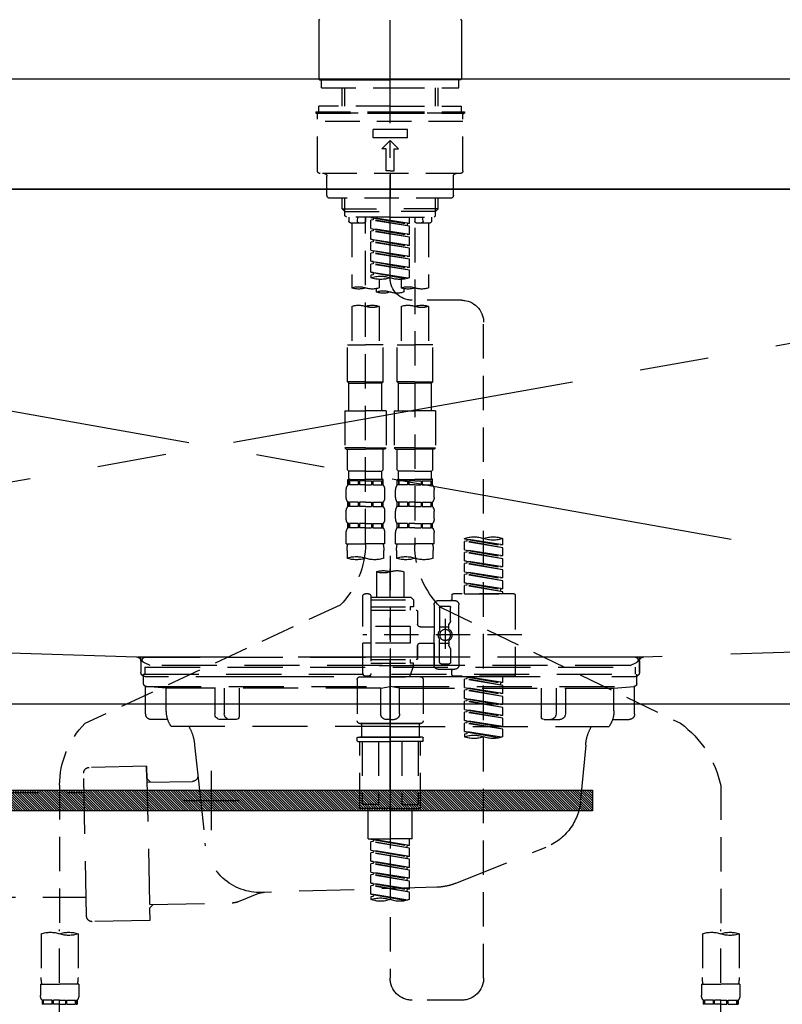
# Model space of a CAD drawing. Extents: x 55896 to 82369, y -25 to 8845.
# Drawn here: x 57284 to 57561, y 2559 to 2917 of the extents above; entities that cross this region are included whole.
import ezdxf

# ---------------------------------------------------------------- set-up
doc = ezdxf.new("R2010")
doc.units = 0
doc.header["$LTSCALE"] = 50
doc.header["$MEASUREMENT"] = 0
for name, pattern in [('CENTER', [2, 1.25, -0.25, 0.25, -0.25]), ('CENTER2', [1.125, 0.75, -0.125, 0.125, -0.125]), ('DASHED', [0.75, 0.5, -0.25]), ('HIDDEN', [0.375, 0.25, -0.125]), ('STYLE_01', [1.40625, 0.9375, -0.15625, 0.15625, -0.15625])]:
    doc.linetypes.add(name, pattern=pattern)
doc.layers.get('DEFPOINTS').update_dxf_attribs({"color": 146, "linetype": 'CONTINUOUS'})
for name, color, linetype in [('120-キャビネット（外）', 7, 'CONTINUOUS'), ('122-扉', 6, 'CONTINUOUS'), ('123-扉向き', 231, 'CENTER'), ('126-甲板', 2, 'CONTINUOUS'), ('140-パーツ芯', 13, 'CENTER'), ('142-把手', 4, 'CONTINUOUS'), ('150-機器', 8, 'CONTINUOUS')]:
    doc.layers.add(name, color=color, linetype=linetype)

# ---------------------------------------------------------------- blocks, each defined once
blk = doc.blocks.new('KHB800HL-10_S2')
at = {"layer": '140-パーツ芯', "linetype": 'STYLE_01'}
blk.add_line((0, -258.2), (0, -177.84), dxfattribs=at)
at = {"layer": '150-機器', "color": 161, "linetype": 'HIDDEN', "ltscale": 4}
for p, q in [((401.5, 0), (-401.5, 0)), ((-398.55, -200.05), (-91.95, -209.95)), ((91.95, -209.95), (398.55, -200.05)), ((-91.95, -209.95), (-90.5, -210)), ((-91.62, -210), (91.62, -210)), ((-90.5, -211.45), (-90.5, -210)), ((91.95, -209.95), (90.5, -210)), ((90.5, -211.45), (90.5, -210)), ((-90.5, -211.45), (-90.5, -215.5)), ((-90.5, -215.5), (-90.5, -211.51)), ((90.5, -211.45), (90.5, -215.5)), ((90.5, -211.51), (90.5, -215.5)), ((-80.5, -217), (-89, -217)), ((70.5, -217), (-70.5, -217)), ((89, -217), (80.5, -217))]:
    blk.add_line(p, q, dxfattribs=at)
for centre, start, end in [((-92, -211.45), 360, 88.1498), ((92, -211.45), 91.8502, 180), ((-89, -215.5), 180, 270), ((89, -215.5), 270, 0)]:
    blk.add_arc(centre, 1.5, start, end, dxfattribs=at)
blk = doc.blocks.new('F402_S')
at = {"layer": '150-機器', "color": 161, "linetype": 'CENTER2'}
blk.add_line((0, -72.08), (0, 259.91), dxfattribs=at)
at = {"layer": '150-機器', "color": 13, "linetype": 'Continuous'}
for p, q in [((-25.93, 21.64), (-25.63, 21.94)), ((-25.93, 21.64), (-25.93, 0.3)), ((25.63, 21.94), (25.93, 21.64)), ((25.93, 21.64), (25.93, 11.47)), ((25.93, 11.47), (25.93, 0.3)), ((-25.63, 0), (-25.93, 0.3)), ((-25.63, 0), (0, 0)), ((25.63, 0), (0, 0)), ((25.93, 0.3), (25.63, 0))]:
    blk.add_line(p, q, dxfattribs=at)
at = {"layer": '150-機器', "color": 13, "linetype": 'DASHED', "ltscale": 0.5}
for p, q in [((-24.93, -2.99), (-24.93, 0)), ((24.93, -2.99), (24.93, 0)), ((0, -2.99), (-24.93, -2.99)), ((-17.45, -9.63), (-17.45, -2.99)), ((-16.44, -9.63), (-16.44, -2.99)), ((24.93, -2.99), (0, -2.99)), ((16.44, -9.63), (16.44, -2.99)), ((17.45, -9.63), (17.45, -2.99)), ((0, -9.63), (-25.93, -9.63)), ((-25.93, -11.63), (-25.93, -9.63)), ((0, -9.63), (25.93, -9.63)), ((25.93, -11.63), (25.93, -9.63)), ((0, -11.63), (-26.93, -11.63)), ((-26.93, -11.63), (-26.93, -12.12)), ((0, -12.12), (-26.93, -12.12)), ((-26.43, -33.07), (-26.43, -12.62)), ((-25.93, -12.12), (25.93, -12.12)), ((26.93, -11.63), (0, -11.63)), ((26.93, -12.12), (0, -12.12)), ((26.43, -33.07), (26.43, -12.62)), ((26.93, -11.63), (26.93, -12.12)), ((-26.43, -15.12), (26.43, -15.12)), ((-6.23, -21.1), (-6.23, -18.11)), ((-6.23, -18.11), (6.23, -18.11)), ((-6.23, -21.1), (6.23, -21.1)), ((6.23, -21.1), (6.23, -18.11)), ((-2.99, -25.09), (0, -22.1)), ((2.99, -25.09), (0, -22.1)), ((-1.5, -25.09), (-2.99, -25.09)), ((-1.5, -33.07), (-1.5, -25.09)), ((1.5, -25.09), (2.99, -25.09)), ((1.5, -33.07), (1.5, -25.09)), ((-25.43, -34.07), (25.43, -34.07)), ((-22.94, -42.05), (-22.94, -35.06)), ((0, -33.07), (-1.5, -33.07)), ((0, -33.07), (1.5, -33.07)), ((0, -34.07), (0, -43.04)), ((22.94, -42.05), (22.94, -35.06)), ((-21.94, -43.04), (21.94, -43.04)), ((-17.45, -46.88), (-17.45, -43.04)), ((-16.44, -47.87), (-16.44, -43.04)), ((16.44, -47.87), (16.44, -43.04)), ((17.45, -46.88), (17.45, -43.04)), ((-17.45, -46.88), (0, -46.88)), ((-16.46, -47.87), (-17.45, -46.88)), ((-16.44, -47.89), (0, -47.89)), ((-16.41, -49.37), (-16.41, -47.87)), ((-15.91, -49.87), (-16.41, -49.37)), ((0, -49.87), (-15.96, -49.87)), ((-14.96, -49.87), (-14.96, -51.46)), ((-11.92, -51.42), (-11.79, -49.87)), ((-8.98, -49.87), (-8.98, -51.46)), ((-6.98, -52.23), (-6.98, -49.87)), ((-6.98, -52.23), (6.98, -49.98)), ((6.98, -49.98), (-6.13, -52.34)), ((17.45, -46.88), (0, -46.88)), ((16.44, -47.89), (0, -47.89)), ((0, -49.87), (15.91, -49.87)), ((8.98, -49.87), (8.98, -51.46)), ((8.98, -168.36), (8.98, -49.87)), ((11.92, -51.42), (11.79, -49.87)), ((14.96, -49.87), (14.96, -51.46)), ((15.91, -49.87), (16.41, -49.37)), ((16.41, -49.37), (16.41, -47.87)), ((16.46, -47.87), (17.45, -46.88)), ((-9.47, -51.96), (-14.46, -51.96)), ((-13.96, -51.96), (-13.96, -75.59)), ((-6.98, -53.23), (6.13, -50.87)), ((-6.98, -53.23), (6.98, -50.98)), ((-6.98, -52.23), (-6.13, -52.34)), ((-6.98, -56.22), (-6.98, -53.23)), ((-6.13, -52.34), (-6.13, -53.08)), ((6.13, -50.13), (6.13, -50.87)), ((6.13, -50.87), (6.98, -50.98)), ((6.13, -50.87), (6.98, -50.98)), ((6.13, -50.87), (6.98, -50.98)), ((6.98, -53.97), (6.98, -50.98)), ((6.98, -53.97), (6.98, -50.98)), ((14.46, -51.96), (9.47, -51.96)), ((13.96, -51.96), (13.96, -75.59)), ((-8.98, -53.83), (-8.98, -168.99)), ((-6.98, -56.22), (6.98, -53.97)), ((-6.98, -57.22), (6.13, -54.86)), ((-6.98, -57.22), (6.98, -54.96)), ((-6.98, -56.22), (-6.13, -56.32)), ((6.98, -53.97), (-6.13, -56.32)), ((6.13, -54.12), (6.13, -54.86)), ((6.13, -54.12), (6.13, -54.86)), ((6.13, -54.86), (6.98, -54.96)), ((6.13, -54.86), (6.98, -54.96)), ((6.98, -57.96), (6.98, -54.96)), ((6.98, -57.96), (6.98, -54.96)), ((-6.98, -60.21), (-6.98, -57.22)), ((-6.98, -60.21), (6.98, -57.96)), ((-6.98, -61.21), (6.13, -58.85)), ((-6.98, -61.21), (6.98, -58.95)), ((-6.98, -60.21), (-6.13, -60.31)), ((6.98, -57.96), (-6.13, -60.31)), ((6.13, -58.09), (6.13, -58.85)), ((6.13, -58.11), (6.13, -58.85)), ((6.13, -58.11), (6.13, -58.85)), ((6.13, -58.85), (6.98, -58.95)), ((6.13, -58.85), (6.98, -58.95)), ((6.13, -58.85), (6.98, -58.95)), ((6.18, -58.09), (6.98, -57.96)), ((6.98, -61.95), (6.98, -58.95)), ((6.98, -61.95), (6.98, -58.95)), ((-6.98, -64.2), (-6.98, -61.21)), ((-6.98, -64.2), (6.98, -61.95)), ((-6.98, -65.2), (6.13, -62.84)), ((-6.98, -65.2), (6.98, -62.94)), ((-6.98, -64.2), (-6.13, -64.3)), ((6.98, -61.95), (-6.13, -64.3)), ((6.13, -62.1), (6.13, -62.84)), ((6.13, -62.1), (6.13, -62.84)), ((6.13, -62.84), (6.98, -62.94)), ((6.13, -62.84), (6.98, -62.94)), ((6.98, -65.94), (6.98, -62.94)), ((6.98, -65.94), (6.98, -62.94)), ((-6.98, -68.19), (-6.98, -65.2)), ((-6.98, -68.19), (6.98, -65.94)), ((-6.98, -69.18), (6.13, -66.83)), ((-6.98, -69.18), (6.98, -66.93)), ((6.98, -65.94), (-6.13, -68.29)), ((6.13, -66.07), (6.13, -66.83)), ((6.13, -66.09), (6.13, -66.83)), ((6.13, -66.09), (6.13, -66.83)), ((6.13, -66.83), (6.98, -66.93)), ((6.13, -66.83), (6.98, -66.93)), ((6.18, -66.06), (6.98, -65.94)), ((6.98, -69.92), (6.98, -66.93)), ((6.98, -69.92), (6.98, -66.93)), ((-6.98, -68.19), (-6.13, -68.29)), ((-6.98, -71.92), (-6.98, -69.18)), ((-6.45, -72.09), (6.98, -69.92)), ((6.98, -69.92), (-5.89, -72.24)), ((6.13, -70.06), (6.13, -70.82)), ((6.13, -70.08), (6.13, -70.82)), ((6.13, -70.08), (6.13, -70.82)), ((6.13, -70.82), (6.98, -70.92)), ((6.13, -70.82), (6.98, -70.92)), ((6.18, -70.05), (6.98, -69.92)), ((6.98, -70.92), (6.98, -71.92)), ((-3.99, -72.51), (-3.99, -75.59)), ((3.99, -72.51), (3.99, -75.59)), ((-4.99, -75.86), (-4.99, -77.09)), ((4.99, -77.09), (4.99, -75.86)), ((-25.94, -80.08), (-7.97, -80.06)), ((-13.96, -82.3), (-13.96, -96.27)), ((-3.99, -82.3), (-3.99, -96.27)), ((3.99, -82.3), (3.99, -96.27)), ((13.96, -82.3), (13.96, -96.27)), ((-33.91, -326.25), (-33.91, -88.06)), ((-15.46, -109.74), (-15.46, -96.27)), ((-15.46, -96.27), (-8.98, -96.27)), ((-2.49, -96.27), (-8.98, -96.27)), ((-2.49, -109.74), (-2.49, -96.27)), ((2.49, -109.74), (2.49, -96.27)), ((2.49, -96.27), (8.98, -96.27)), ((15.46, -96.27), (8.98, -96.27)), ((15.46, -109.74), (15.46, -96.27)), ((-8.98, -109.74), (-15.46, -109.74)), ((-15.46, -109.74), (-14.96, -110.24)), ((-14.96, -110.24), (-8.98, -110.24)), ((-14.96, -120.21), (-14.96, -110.24)), ((-8.98, -109.74), (-2.49, -109.74)), ((-2.99, -110.24), (-8.98, -110.24)), ((-2.49, -109.74), (-2.99, -110.24)), ((-2.99, -120.21), (-2.99, -110.24)), ((8.98, -109.74), (2.49, -109.74)), ((2.49, -109.74), (2.99, -110.24)), ((2.99, -110.24), (8.98, -110.24)), ((2.99, -120.21), (2.99, -110.24)), ((8.98, -109.74), (15.46, -109.74)), ((14.96, -110.24), (8.98, -110.24)), ((15.46, -109.74), (14.96, -110.24)), ((14.96, -120.21), (14.96, -110.24)), ((-16.46, -120.21), (-8.98, -120.21)), ((-16.46, -120.21), (-16.46, -133.67)), ((-1.5, -120.21), (-8.98, -120.21)), ((-1.5, -120.21), (-1.5, -133.67)), ((1.5, -120.21), (8.98, -120.21)), ((1.5, -120.21), (1.5, -133.67)), ((16.46, -120.21), (8.98, -120.21)), ((16.46, -120.21), (16.46, -133.67)), ((-8.98, -133.67), (-16.46, -133.67)), ((-16.46, -133.67), (-15.96, -134.17)), ((-15.96, -134.17), (-8.98, -134.17)), ((-15.46, -141.65), (-15.46, -134.17)), ((-8.98, -133.67), (-1.5, -133.67)), ((-1.99, -134.17), (-8.98, -134.17)), ((-2.49, -141.65), (-2.49, -134.17)), ((-1.5, -133.67), (-1.99, -134.17)), ((8.98, -133.67), (1.5, -133.67)), ((1.5, -133.67), (1.99, -134.17)), ((1.99, -134.17), (8.98, -134.17)), ((2.49, -141.65), (2.49, -134.17)), ((8.98, -133.67), (16.46, -133.67)), ((15.96, -134.17), (8.98, -134.17)), ((15.46, -141.65), (15.46, -134.17)), ((16.46, -133.67), (15.96, -134.17)), ((-15.46, -141.65), (-14.96, -142.15)), ((-14.96, -144.74), (-14.96, -142.15)), ((-8.98, -142.15), (-14.96, -142.15)), ((-8.98, -142.15), (-2.99, -142.15)), ((-2.49, -141.65), (-2.99, -142.15)), ((-2.99, -144.74), (-2.99, -142.15)), ((2.49, -141.65), (2.99, -142.15)), ((2.99, -144.74), (2.99, -142.15)), ((8.98, -142.15), (2.99, -142.15)), ((8.98, -142.15), (14.96, -142.15)), ((15.46, -141.65), (14.96, -142.15)), ((14.96, -144.74), (14.96, -142.15)), ((-15.46, -145.14), (-8.98, -145.14)), ((-15.36, -147.14), (-15.36, -145.14)), ((-15.36, -145.14), (-8.98, -145.14)), ((-14.96, -145.64), (-15.36, -145.64)), ((-14.96, -145.64), (-14.96, -147.14)), ((-14.86, -145.14), (-8.98, -145.14)), ((-14.86, -145.14), (-8.98, -145.14)), ((-11.65, -145.64), (-14.77, -145.64)), ((-14.77, -145.64), (-14.77, -147.14)), ((-11.65, -145.64), (-11.65, -147.14)), ((-8.98, -145.64), (-11.19, -145.64)), ((-11.19, -145.64), (-11.19, -147.14)), ((-2.59, -145.14), (-8.98, -145.14)), ((-8.98, -145.64), (-6.77, -145.64)), ((-6.77, -145.64), (-6.77, -147.14)), ((-6.3, -145.64), (-3.18, -145.64)), ((-6.3, -145.64), (-6.3, -147.14)), ((-3.18, -145.64), (-3.18, -147.14)), ((-2.99, -145.64), (-2.59, -145.64)), ((-2.99, -145.64), (-2.99, -147.14)), ((-2.59, -147.14), (-2.59, -145.14)), ((2.49, -145.14), (8.98, -145.14)), ((2.59, -147.14), (2.59, -145.14)), ((2.59, -145.14), (8.98, -145.14)), ((2.99, -145.64), (2.59, -145.64)), ((2.99, -145.64), (2.99, -147.14)), ((3.09, -145.14), (8.98, -145.14)), ((3.09, -145.14), (8.98, -145.14)), ((6.3, -145.64), (3.18, -145.64)), ((3.18, -145.64), (3.18, -147.14)), ((6.3, -145.64), (6.3, -147.14)), ((8.98, -145.64), (6.77, -145.64)), ((6.77, -145.64), (6.77, -147.14)), ((15.36, -145.14), (8.98, -145.14)), ((8.98, -145.64), (11.19, -145.64)), ((11.19, -145.64), (11.19, -147.14)), ((11.65, -145.64), (14.77, -145.64)), ((11.65, -145.64), (11.65, -147.14)), ((14.77, -145.64), (14.77, -147.14)), ((14.96, -145.64), (15.36, -145.64)), ((14.96, -145.64), (14.96, -147.14)), ((15.36, -147.14), (15.36, -145.14)), ((-15.96, -151.68), (-15.96, -148.88)), ((-14.96, -147.14), (-15.36, -147.14)), ((-11.65, -147.14), (-14.77, -147.14)), ((-8.98, -147.14), (-11.19, -147.14)), ((-8.98, -147.14), (-6.77, -147.14)), ((-6.3, -147.14), (-3.18, -147.14)), ((-2.99, -147.14), (-2.59, -147.14)), ((-1.99, -151.68), (-1.99, -148.88)), ((1.99, -151.68), (1.99, -148.88)), ((2.99, -147.14), (2.59, -147.14)), ((6.3, -147.14), (3.18, -147.14)), ((8.98, -147.14), (6.77, -147.14)), ((8.98, -147.14), (11.19, -147.14)), ((11.65, -147.14), (14.77, -147.14)), ((14.96, -147.14), (15.36, -147.14)), ((15.96, -151.68), (15.96, -148.88)), ((-15.36, -154.92), (-15.36, -153.42)), ((-14.96, -153.42), (-15.36, -153.42)), ((-14.96, -153.42), (-14.96, -154.92)), ((-14.77, -153.42), (-14.77, -154.92)), ((-11.65, -153.42), (-14.77, -153.42)), ((-11.65, -153.42), (-11.65, -154.92)), ((-11.19, -153.42), (-11.19, -154.92)), ((-8.98, -153.42), (-11.19, -153.42)), ((-8.98, -153.42), (-6.77, -153.42)), ((-6.77, -153.42), (-6.77, -154.92)), ((-6.3, -153.42), (-6.3, -154.92)), ((-6.3, -153.42), (-3.18, -153.42)), ((-3.18, -153.42), (-3.18, -154.92)), ((-2.99, -153.42), (-2.99, -154.92)), ((-2.99, -153.42), (-2.59, -153.42)), ((-2.59, -154.92), (-2.59, -153.42)), ((2.59, -154.92), (2.59, -153.42)), ((2.99, -153.42), (2.59, -153.42)), ((2.99, -153.42), (2.99, -154.92)), ((3.18, -153.42), (3.18, -154.92)), ((6.3, -153.42), (3.18, -153.42)), ((6.3, -153.42), (6.3, -154.92)), ((6.77, -153.42), (6.77, -154.92)), ((8.98, -153.42), (6.77, -153.42)), ((8.98, -153.42), (11.19, -153.42)), ((11.19, -153.42), (11.19, -154.92)), ((11.65, -153.42), (11.65, -154.92)), ((11.65, -153.42), (14.77, -153.42)), ((14.77, -153.42), (14.77, -154.92)), ((14.96, -153.42), (14.96, -154.92)), ((14.96, -153.42), (15.36, -153.42)), ((15.36, -154.92), (15.36, -153.42)), ((-15.96, -159.46), (-15.96, -156.66)), ((-14.96, -154.92), (-15.36, -154.92)), ((-11.65, -154.92), (-14.77, -154.92)), ((-8.98, -154.92), (-11.19, -154.92)), ((-8.98, -154.92), (-6.77, -154.92)), ((-6.3, -154.92), (-3.18, -154.92)), ((-2.99, -154.92), (-2.59, -154.92)), ((-1.99, -159.46), (-1.99, -156.66)), ((1.99, -159.46), (1.99, -156.66)), ((2.99, -154.92), (2.59, -154.92)), ((6.3, -154.92), (3.18, -154.92)), ((8.98, -154.92), (6.77, -154.92)), ((8.98, -154.92), (11.19, -154.92)), ((11.65, -154.92), (14.77, -154.92)), ((14.96, -154.92), (15.36, -154.92)), ((15.96, -159.46), (15.96, -156.66)), ((-15.96, -168.48), (-15.96, -164.44)), ((-15.36, -162.7), (-15.36, -161.2)), ((-14.96, -161.2), (-15.36, -161.2)), ((-14.96, -162.7), (-15.36, -162.7)), ((-14.96, -161.2), (-14.96, -162.7)), ((-14.77, -161.2), (-14.77, -162.7)), ((-11.65, -161.2), (-14.77, -161.2)), ((-11.65, -162.7), (-14.77, -162.7)), ((-11.65, -161.2), (-11.65, -162.7)), ((-11.19, -161.2), (-11.19, -162.7)), ((-8.98, -161.2), (-11.19, -161.2)), ((-8.98, -162.7), (-11.19, -162.7)), ((-8.98, -161.2), (-6.77, -161.2)), ((-8.98, -162.7), (-6.77, -162.7)), ((-6.77, -161.2), (-6.77, -162.7)), ((-6.3, -161.2), (-6.3, -162.7)), ((-6.3, -161.2), (-3.18, -161.2)), ((-6.3, -162.7), (-3.18, -162.7)), ((-3.18, -161.2), (-3.18, -162.7)), ((-2.99, -161.2), (-2.99, -162.7)), ((-2.99, -161.2), (-2.59, -161.2)), ((-2.99, -162.7), (-2.59, -162.7)), ((-2.59, -162.7), (-2.59, -161.2)), ((-1.99, -168.48), (-1.99, -164.44)), ((1.99, -168.48), (1.99, -164.44)), ((2.59, -162.7), (2.59, -161.2)), ((2.99, -161.2), (2.59, -161.2)), ((2.99, -162.7), (2.59, -162.7)), ((2.99, -161.2), (2.99, -162.7)), ((3.18, -161.2), (3.18, -162.7)), ((6.3, -161.2), (3.18, -161.2)), ((6.3, -162.7), (3.18, -162.7)), ((6.3, -161.2), (6.3, -162.7)), ((6.77, -161.2), (6.77, -162.7)), ((8.98, -161.2), (6.77, -161.2)), ((8.98, -162.7), (6.77, -162.7)), ((8.98, -161.2), (11.19, -161.2)), ((8.98, -162.7), (11.19, -162.7)), ((11.19, -161.2), (11.19, -162.7)), ((11.65, -161.2), (11.65, -162.7)), ((11.65, -161.2), (14.77, -161.2)), ((11.65, -162.7), (14.77, -162.7)), ((14.77, -161.2), (14.77, -162.7)), ((14.96, -161.2), (14.96, -162.7)), ((14.96, -161.2), (15.36, -161.2)), ((14.96, -162.7), (15.36, -162.7)), ((15.36, -162.7), (15.36, -161.2)), ((15.96, -168.48), (15.96, -164.44)), ((-40.89, -168.94), (-40.89, -166.58)), ((-40.89, -168.94), (-26.93, -166.69)), ((-40.89, -169.94), (-27.78, -167.58)), ((-40.89, -169.94), (-26.93, -167.69)), ((-26.93, -166.69), (-40.04, -169.05)), ((-27.78, -166.84), (-27.78, -167.58)), ((-27.78, -167.58), (-26.93, -167.69)), ((-27.78, -167.58), (-26.93, -167.69)), ((-27.78, -167.58), (-26.93, -167.69)), ((-26.93, -166.69), (-26.93, -166.58)), ((-26.93, -170.68), (-26.93, -167.69)), ((-26.93, -170.68), (-26.93, -167.69)), ((-40.89, -168.94), (-40.04, -169.05)), ((-40.89, -172.93), (-40.89, -169.94)), ((-40.89, -172.93), (-26.93, -170.68)), ((-40.89, -173.93), (-27.78, -171.57)), ((-26.93, -170.68), (-40.04, -173.04)), ((-27.78, -170.83), (-27.78, -171.57)), ((-27.78, -170.83), (-27.78, -171.57)), ((-27.78, -171.57), (-26.93, -171.68)), ((-27.78, -171.57), (-26.93, -171.68)), ((-15.96, -168.48), (-8.98, -168.48)), ((-15.66, -173.73), (-15.66, -170.91)), ((-1.99, -168.48), (-8.98, -168.48)), ((-2.29, -170.91), (-2.29, -173.73)), ((1.99, -168.48), (8.98, -168.48)), ((2.29, -173.73), (2.29, -170.91)), ((15.96, -168.48), (8.98, -168.48)), ((15.66, -170.91), (15.66, -173.73)), ((-40.89, -173.93), (-26.93, -171.68)), ((-40.89, -172.93), (-40.04, -173.04)), ((-40.89, -176.92), (-40.89, -173.93)), ((-40.89, -176.92), (-26.93, -174.67)), ((-26.93, -174.67), (-40.04, -177.03)), ((-27.78, -174.8), (-27.78, -175.56)), ((-27.78, -174.82), (-27.78, -175.56)), ((-27.78, -174.82), (-27.78, -175.56)), ((-27.73, -174.8), (-26.93, -174.67)), ((-26.93, -174.67), (-26.93, -171.68)), ((-26.93, -174.67), (-26.93, -171.68)), ((0, -172.84), (0, -326.25)), ((-40.89, -177.92), (-27.78, -175.56)), ((-40.89, -177.92), (-26.93, -175.67)), ((-40.89, -176.92), (-40.04, -177.03)), ((-40.89, -180.91), (-40.89, -177.92)), ((-40.89, -180.91), (-26.93, -178.66)), ((-26.93, -178.66), (-40.04, -181.02)), ((-27.78, -175.56), (-26.93, -175.67)), ((-27.78, -175.56), (-26.93, -175.67)), ((-27.78, -175.56), (-26.93, -175.67)), ((-26.93, -178.66), (-26.93, -175.67)), ((-26.93, -178.66), (-26.93, -175.67)), ((-4.99, -178.69), (-4.99, -187.88)), ((4.99, -178.69), (4.99, -187.88)), ((-40.89, -181.91), (-27.78, -179.55)), ((-40.89, -181.91), (-26.93, -179.65)), ((-40.89, -180.91), (-40.04, -181.02)), ((-40.89, -184.9), (-40.89, -181.91)), ((-27.78, -178.81), (-27.78, -179.55)), ((-27.78, -178.81), (-27.78, -179.55)), ((-27.78, -179.55), (-26.93, -179.65)), ((-27.78, -179.55), (-26.93, -179.65)), ((-26.93, -182.65), (-26.93, -179.65)), ((-26.93, -182.65), (-26.93, -179.65)), ((-40.89, -184.9), (-26.93, -182.65)), ((-40.89, -185.9), (-27.78, -183.54)), ((-40.89, -185.9), (-26.93, -183.64)), ((-40.89, -184.9), (-40.04, -185)), ((-40.89, -186.64), (-40.89, -185.9)), ((-26.93, -182.65), (-40.04, -185)), ((-40.04, -185), (-40.04, -185.75)), ((-27.78, -182.78), (-27.78, -183.54)), ((-27.78, -182.8), (-27.78, -183.54)), ((-27.78, -182.8), (-27.78, -183.54)), ((-27.78, -183.54), (-26.93, -183.64)), ((-27.78, -183.54), (-26.93, -183.64)), ((-27.73, -182.78), (-26.93, -182.65)), ((-26.93, -186.64), (-26.93, -183.64)), ((-26.93, -186.64), (-26.93, -183.64)), ((-45.38, -187.13), (-45.38, -216.06)), ((-44.88, -186.64), (-22.94, -186.64)), ((-26.93, -186.64), (-40.89, -186.64)), ((-17.45, -189.13), (-23.44, -189.13)), ((-22.44, -187.13), (-22.44, -188.63)), ((-7.48, -187.88), (-8.48, -188.88)), ((6.98, -188.88), (-8.48, -188.88)), ((-8.48, -188.88), (-8.48, -191.37)), ((-4.99, -187.88), (-7.48, -187.88)), ((-4.99, -188.68), (-5.04, -188.68)), ((6.98, -187.88), (-4.99, -187.88)), ((6.98, -187.63), (6.98, -187.88)), ((6.98, -187.88), (6.98, -198.6)), ((7.98, -186.64), (8.98, -186.64)), ((9.97, -198.6), (9.97, -187.63)), ((-18.32, -191.56), (-105.43, -233.7)), ((-24.93, -201.6), (-24.93, -190.63)), ((-21.94, -196.48), (-21.94, -191.62)), ((-18.45, -191.12), (-21.44, -191.12)), ((-17.95, -191.62), (-17.95, -199.92)), ((-15.96, -190.63), (-15.96, -201.6)), ((6.98, -192.62), (-9.47, -192.62)), ((-8.48, -191.37), (-7.23, -191.37)), ((-7.23, -191.37), (-7.23, -192.62)), ((6.98, -191.37), (-7.23, -191.37)), ((18.19, -190.79), (110.79, -233.73)), ((-19.95, -195.73), (-19.95, -206.68)), ((-19.95, -196.61), (-19.95, -206.58)), ((-9.97, -193.12), (-9.97, -197.66)), ((-21.87, -196.73), (-21.31, -197.7)), ((-21.24, -199.2), (-21.24, -197.95)), ((-17.95, -198.65), (-21.24, -198.64)), ((-10.97, -198.65), (-15.96, -198.65)), ((-7.23, -198.6), (-7.23, -204.59)), ((-7.23, -198.6), (9.97, -198.6)), ((6.98, -198.6), (6.98, -215.74)), ((-47.83, -201.6), (9.97, -201.6)), ((-24.93, -201.6), (-24.93, -212.57)), ((-17.95, -211.57), (-17.95, -203.27)), ((-15.96, -212.57), (-15.96, -201.6)), ((-21.94, -206.72), (-21.94, -211.57)), ((-21.87, -206.47), (-21.31, -205.49)), ((-21.24, -204), (-21.24, -205.24)), ((-17.95, -204.55), (-21.24, -204.55)), ((-10.97, -204.54), (-15.96, -204.54)), ((-15.96, -204.54), (-15.96, -212.57)), ((-9.97, -205.54), (-9.97, -210.07)), ((-9.97, -210.07), (-9.97, -205.54)), ((-7.23, -204.59), (9.97, -204.59)), ((7.23, -204.59), (9.97, -204.59)), ((9.97, -215.56), (9.97, -204.59)), ((6.98, -210.57), (-9.47, -210.57)), ((-7.23, -210.57), (-7.23, -211.82)), ((-17.45, -214.06), (-23.44, -214.06)), ((-17.45, -214.06), (-21.94, -214.06)), ((-18.45, -212.07), (-21.44, -212.07)), ((-8.48, -211.82), (-7.23, -211.82)), ((-8.48, -212.82), (-8.48, -211.82)), ((-8.48, -212.82), (6.98, -212.82)), ((-8.48, -212.82), (-6.99, -216.81)), ((6.98, -211.82), (-7.23, -211.82)), ((-44.88, -216.56), (-22.94, -216.56)), ((-40.89, -218.92), (-40.89, -216.56)), ((-40.89, -218.92), (-26.93, -216.67)), ((-40.89, -219.92), (-27.78, -217.56)), ((-40.89, -219.92), (-26.93, -217.66)), ((-26.93, -216.67), (-40.04, -219.02)), ((-27.78, -216.82), (-27.78, -217.56)), ((-27.78, -217.56), (-26.93, -217.66)), ((-27.78, -217.56), (-26.93, -217.66)), ((-27.78, -217.56), (-26.93, -217.66)), ((-26.93, -220.66), (-26.93, -217.66)), ((-26.93, -220.66), (-26.93, -217.66)), ((-22.44, -216.06), (-22.44, -214.56)), ((-11.97, -217.8), (-11.97, -232.76)), ((-10.97, -216.81), (0, -216.81)), ((6.99, -216.81), (-6.99, -216.81)), ((10.97, -216.81), (0, -216.81)), ((7.21, -216.2), (6.99, -216.81)), ((7.98, -216.56), (8.98, -216.56)), ((11.97, -217.8), (11.97, -232.76)), ((-40.89, -218.92), (-40.04, -219.02)), ((-40.89, -222.91), (-40.89, -219.92)), ((-40.89, -222.91), (-26.93, -220.66)), ((-40.89, -223.91), (-27.78, -221.55)), ((-40.89, -223.91), (-26.93, -221.65)), ((-40.04, -219.02), (-40.04, -219.77)), ((-26.93, -220.66), (-40.04, -223.01)), ((-27.78, -220.81), (-27.78, -221.55)), ((-27.78, -220.81), (-27.78, -221.55)), ((-27.78, -221.55), (-26.93, -221.65)), ((-27.78, -221.55), (-26.93, -221.65)), ((-26.93, -224.65), (-26.93, -221.65)), ((-26.93, -224.65), (-26.93, -221.65)), ((-40.89, -222.91), (-40.04, -223.01)), ((-40.89, -226.9), (-40.89, -223.91)), ((-40.89, -226.9), (-26.93, -224.65)), ((-26.93, -224.65), (-40.04, -227)), ((-27.78, -224.78), (-27.78, -225.54)), ((-27.78, -224.8), (-27.78, -225.54)), ((-27.78, -224.8), (-27.78, -225.54)), ((-27.73, -224.77), (-26.93, -224.65)), ((-40.89, -227.9), (-27.78, -225.54)), ((-40.89, -227.9), (-26.93, -225.64)), ((-40.89, -226.9), (-40.04, -227)), ((-40.89, -230.89), (-40.89, -227.9)), ((-40.89, -230.89), (-26.93, -228.64)), ((-26.93, -228.64), (-40.04, -230.99)), ((-27.78, -225.54), (-26.93, -225.64)), ((-27.78, -225.54), (-26.93, -225.64)), ((-27.78, -225.54), (-26.93, -225.64)), ((-27.78, -228.79), (-27.78, -229.53)), ((-27.78, -228.79), (-27.78, -229.53)), ((-26.93, -228.64), (-26.93, -225.64)), ((-26.93, -228.64), (-26.93, -225.64)), ((-40.89, -231.88), (-27.78, -229.53)), ((-40.89, -231.88), (-26.93, -229.63)), ((-40.89, -230.89), (-40.04, -230.99)), ((-40.89, -234.88), (-40.89, -231.88)), ((-27.78, -229.53), (-26.93, -229.63)), ((-27.78, -229.53), (-26.93, -229.63)), ((-26.93, -232.62), (-26.93, -229.63)), ((-26.93, -232.62), (-26.93, -229.63)), ((-40.89, -234.88), (-26.93, -232.62)), ((-40.89, -235.87), (-27.78, -233.52)), ((-40.89, -235.87), (-26.93, -233.62)), ((-40.89, -234.88), (-40.04, -234.98)), ((-40.89, -238.61), (-40.89, -235.87)), ((-26.93, -232.62), (-40.04, -234.98)), ((-27.78, -232.76), (-27.78, -233.52)), ((-27.78, -232.78), (-27.78, -233.52)), ((-27.78, -232.78), (-27.78, -233.52)), ((-27.78, -233.52), (-26.93, -233.62)), ((-27.78, -233.52), (-26.93, -233.62)), ((-27.73, -232.75), (-26.93, -232.62)), ((-26.93, -236.61), (-26.93, -233.62)), ((-26.93, -236.61), (-26.93, -233.62)), ((-10.97, -233.76), (0, -233.76)), ((0, -233.76), (-10.97, -233.76)), ((-10.47, -233.76), (-10.47, -238.75)), ((0, -233.75), (-9.8, -233.75)), ((0, -233.75), (9.8, -233.75)), ((10.97, -233.76), (0, -233.76)), ((0, -233.76), (10.97, -233.76)), ((10.47, -233.76), (10.47, -238.75)), ((-40.36, -238.78), (-26.93, -236.61)), ((-26.93, -236.61), (-39.8, -238.93)), ((-27.78, -236.75), (-27.78, -237.51)), ((-27.78, -236.77), (-27.78, -237.51)), ((-27.78, -236.77), (-27.78, -237.51)), ((-27.78, -237.51), (-26.93, -237.61)), ((-27.78, -237.51), (-26.93, -237.61)), ((-27.73, -236.74), (-26.93, -236.61)), ((-26.93, -237.61), (-26.93, -238.61)), ((-11.97, -240.04), (-11.97, -238.95)), ((-11.77, -238.75), (-10.97, -238.75)), ((-10.97, -238.75), (0, -238.75)), ((-10.47, -238.75), (-10.97, -238.75)), ((0, -238.75), (-10.97, -238.75)), ((-10.47, -238.75), (-10.97, -238.75)), ((10.97, -238.75), (0, -238.75)), ((0, -238.75), (10.97, -238.75)), ((10.47, -238.75), (10.97, -238.75)), ((10.47, -238.75), (10.97, -238.75)), ((11.77, -238.75), (10.97, -238.75)), ((11.97, -240.04), (11.97, -238.95)), ((-11.77, -240.24), (0, -240.24)), ((-10.97, -264.18), (-10.97, -240.24)), ((-10.11, -240.24), (-10.11, -263.18)), ((-4.26, -240.24), (-4.26, -263.18)), ((11.77, -240.24), (0, -240.24)), ((4.26, -240.24), (4.26, -263.18)), ((10.11, -240.24), (10.11, -263.18)), ((10.97, -264.18), (10.97, -240.24)), ((-120, -256.27), (-120, -310.13)), ((120, -256.16), (120, -310.13)), ((-4.26, -263.18), (-10.11, -263.18)), ((4.26, -263.18), (10.11, -263.18)), ((0, -264.68), (-10.47, -264.68)), ((-7.98, -275.65), (-7.98, -264.68)), ((0, -264.68), (10.47, -264.68)), ((7.98, -275.65), (7.98, -264.68)), ((-7.98, -275.65), (0, -275.65)), ((-6.98, -278.01), (-6.98, -275.65)), ((-6.98, -278.01), (6.98, -275.76)), ((-6.98, -279.01), (6.13, -276.65)), ((-6.98, -279.01), (6.98, -276.76)), ((-6.98, -278.01), (-6.13, -278.12)), ((6.98, -275.76), (-6.13, -278.12)), ((-6.13, -278.86), (-6.13, -278.12)), ((7.98, -275.65), (0, -275.65)), ((6.13, -275.91), (6.13, -276.65)), ((6.13, -276.65), (6.98, -276.76)), ((6.13, -276.65), (6.98, -276.76)), ((6.13, -276.65), (6.98, -276.76)), ((6.98, -279.75), (6.98, -276.76)), ((6.98, -279.75), (6.98, -276.76)), ((-6.98, -282), (-6.98, -279.01)), ((-6.98, -282), (6.98, -279.75)), ((-6.98, -283), (6.13, -280.64)), ((-6.98, -283), (6.98, -280.75)), ((-6.98, -282), (-6.13, -282.11)), ((6.98, -279.75), (-6.13, -282.11)), ((-6.13, -282.85), (-6.13, -282.11)), ((6.13, -279.9), (6.13, -280.64)), ((6.13, -279.9), (6.13, -280.64)), ((6.13, -280.64), (6.98, -280.75)), ((6.13, -280.64), (6.98, -280.75)), ((6.98, -283.74), (6.98, -280.75)), ((6.98, -283.74), (6.98, -280.75)), ((-6.98, -285.99), (-6.98, -283)), ((-6.98, -285.99), (6.98, -283.74)), ((-6.98, -286.99), (6.13, -284.63)), ((-6.98, -286.99), (6.98, -284.74)), ((-6.98, -285.99), (-6.13, -286.1)), ((6.98, -283.74), (-6.13, -286.1)), ((6.13, -283.88), (6.13, -284.63)), ((6.13, -283.89), (6.13, -284.63)), ((6.13, -283.89), (6.13, -284.63)), ((6.13, -284.63), (6.98, -284.74)), ((6.13, -284.63), (6.98, -284.74)), ((6.13, -284.63), (6.98, -284.74)), ((6.18, -283.87), (6.98, -283.74)), ((6.98, -287.73), (6.98, -284.74)), ((6.98, -287.73), (6.98, -284.74)), ((-6.98, -289.98), (-6.98, -286.99)), ((-6.98, -289.98), (6.98, -287.73)), ((-6.98, -290.98), (6.13, -288.62)), ((-6.98, -290.98), (6.98, -288.73)), ((-6.13, -286.84), (-6.13, -286.1)), ((6.98, -287.73), (-6.13, -290.09)), ((6.13, -287.88), (6.13, -288.62)), ((6.13, -287.88), (6.13, -288.62)), ((6.13, -288.62), (6.98, -288.73)), ((6.13, -288.62), (6.98, -288.73)), ((6.98, -291.72), (6.98, -288.73)), ((6.98, -291.72), (6.98, -288.73)), ((-6.98, -289.98), (-6.13, -290.09)), ((-6.98, -293.97), (-6.98, -290.98)), ((-6.98, -293.97), (6.98, -291.72)), ((-6.98, -294.97), (6.13, -292.61)), ((-6.98, -294.97), (6.98, -292.72)), ((-6.13, -290.83), (-6.13, -290.09)), ((6.98, -291.72), (-6.13, -294.08)), ((6.13, -291.85), (6.13, -292.61)), ((6.13, -291.87), (6.13, -292.61)), ((6.13, -291.87), (6.13, -292.61)), ((6.13, -292.61), (6.98, -292.72)), ((6.13, -292.61), (6.98, -292.72)), ((6.18, -291.85), (6.98, -291.72)), ((6.98, -295.71), (6.98, -292.72)), ((6.98, -295.71), (6.98, -292.72)), ((-6.98, -293.97), (-6.13, -294.08)), ((-6.98, -297.7), (-6.98, -294.97)), ((-6.45, -297.87), (6.98, -295.71)), ((-6.13, -294.81), (-6.13, -294.08)), ((6.98, -295.71), (-5.89, -298.02)), ((6.13, -295.84), (6.13, -296.6)), ((6.13, -295.86), (6.13, -296.6)), ((6.13, -295.86), (6.13, -296.6)), ((6.13, -296.6), (6.98, -296.7)), ((6.13, -296.6), (6.98, -296.7)), ((6.18, -295.84), (6.98, -295.71)), ((6.98, -296.7), (6.98, -297.7)), ((-126.68, -310.13), (-126.68, -326.01)), ((-120, -402.9), (-120, -308.59)), ((-113.32, -310.13), (-113.32, -326.01)), ((113.32, -310.13), (113.32, -326.01)), ((120, -402.9), (120, -308.59)), ((126.68, -310.13), (126.68, -326.01)), ((-126.98, -328.44), (-126.98, -332.48)), ((-126.98, -328.44), (-120, -328.44)), ((-113.02, -328.44), (-120, -328.44)), ((-113.02, -328.44), (-113.02, -332.48)), ((113.02, -328.44), (113.02, -332.48)), ((113.02, -328.44), (120, -328.44)), ((126.98, -328.44), (120, -328.44)), ((126.98, -328.44), (126.98, -332.48)), ((-126.38, -334.22), (-126.38, -335.72)), ((-125.99, -334.22), (-126.38, -334.22)), ((-125.99, -335.72), (-126.38, -335.72)), ((-125.99, -335.72), (-125.99, -334.22)), ((-125.8, -335.72), (-125.8, -334.22)), ((-122.67, -334.22), (-125.8, -334.22)), ((-122.67, -335.72), (-125.8, -335.72)), ((-122.67, -335.72), (-122.67, -334.22)), ((-122.21, -335.72), (-122.21, -334.22)), ((-120, -334.22), (-122.21, -334.22)), ((-120, -335.72), (-122.21, -335.72)), ((-120, -334.22), (-117.79, -334.22)), ((-120, -335.72), (-117.79, -335.72)), ((-117.79, -335.72), (-117.79, -334.22)), ((-117.33, -335.72), (-117.33, -334.22)), ((-117.33, -334.22), (-114.2, -334.22)), ((-117.33, -335.72), (-114.2, -335.72)), ((-114.2, -335.72), (-114.2, -334.22)), ((-114.01, -335.72), (-114.01, -334.22)), ((-114.01, -334.22), (-113.62, -334.22)), ((-114.01, -335.72), (-113.62, -335.72)), ((-113.62, -334.22), (-113.62, -335.72)), ((-25.93, -334.22), (-7.98, -334.22)), ((113.62, -334.22), (113.62, -335.72)), ((114.01, -334.22), (113.62, -334.22)), ((114.01, -335.72), (113.62, -335.72)), ((114.01, -335.72), (114.01, -334.22)), ((114.2, -335.72), (114.2, -334.22)), ((117.33, -334.22), (114.2, -334.22)), ((117.33, -335.72), (114.2, -335.72)), ((117.33, -335.72), (117.33, -334.22)), ((117.79, -335.72), (117.79, -334.22)), ((120, -334.22), (117.79, -334.22)), ((120, -335.72), (117.79, -335.72)), ((120, -334.22), (122.21, -334.22)), ((120, -335.72), (122.21, -335.72)), ((122.21, -335.72), (122.21, -334.22)), ((122.67, -335.72), (122.67, -334.22)), ((122.67, -334.22), (125.8, -334.22)), ((122.67, -335.72), (125.8, -335.72)), ((125.8, -335.72), (125.8, -334.22)), ((125.99, -335.72), (125.99, -334.22)), ((125.99, -334.22), (126.38, -334.22)), ((125.99, -335.72), (126.38, -335.72)), ((126.38, -334.22), (126.38, -335.72))]:
    blk.add_line(p, q, dxfattribs=at)
blk.add_circle((-19.95, -201.6), 1.99, dxfattribs=at)
for centre, radius, start, end in [((-25.93, -12.62), 0.499, 90, 180), ((25.93, -12.62), 0.499, 0, 90), ((-25.43, -33.07), 0.997, 180, 270), ((-23.94, -35.06), 0.997, 0, 90), ((23.94, -35.06), 0.997, 90, 180), ((25.43, -33.07), 0.997, 270, 0), ((-21.94, -42.05), 0.997, 180, 270), ((21.94, -42.05), 0.997, 270, 0), ((-14.46, -51.46), 0.499, 180, 270), ((-11.42, -51.46), 0.499, 175.0337, 270), ((-9.47, -51.46), 0.499, 270, 0), ((9.47, -51.46), 0.499, 180, 270), ((11.42, -51.46), 0.499, 270, 4.9663), ((14.46, -51.46), 0.499, 270, 0), ((3.49, -81.79), 10.47, 70.5288, 109.4712), ((-7.98, -72.08), 7.98, 270.0651, 0), ((-3.49, -62.05), 10.47, 250.5288, 289.4712), ((3.49, -62.05), 10.47, 250.5288, 289.4712), ((-11.47, -68.53), 7.48, 250.5288, 289.4712), ((-6.48, -82.64), 7.48, 70.5288, 109.4712), ((-6.48, -68.53), 7.48, 250.5288, 289.4712), ((-2.49, -70.03), 7.48, 250.5288, 289.4712), ((2.49, -84.14), 7.48, 70.5288, 109.4712), ((2.49, -70.03), 7.48, 250.5288, 289.4712), ((6.48, -68.53), 7.48, 250.5288, 289.4712), ((11.47, -82.64), 7.48, 70.5288, 109.4712), ((11.47, -68.53), 7.48, 250.5288, 289.4712), ((-25.93, -88.06), 7.98, 90.0651, 180), ((-11.47, -89.35), 7.48, 70.5288, 109.4712), ((-6.48, -89.35), 7.48, 70.5288, 109.4712), ((6.48, -89.35), 7.48, 70.5288, 109.4712), ((11.47, -89.35), 7.48, 70.5288, 109.4712), ((-11.47, -75.25), 7.48, 250.5288, 289.4712), ((6.48, -75.25), 7.48, 250.5288, 289.4712), ((-14.56, -144.74), 0.399, 180, 270), ((-3.39, -144.74), 0.399, 270, 0), ((3.39, -144.74), 0.399, 180, 270), ((14.56, -144.74), 0.399, 270, 0), ((-13.11, -148.88), 2.84, 142.1507, 180), ((-4.84, -148.88), 2.84, 0, 37.8493), ((4.84, -148.88), 2.84, 142.1507, 180), ((13.11, -148.88), 2.84, 0, 37.8493), ((-13.11, -151.68), 2.84, 180, 217.8493), ((-4.84, -151.68), 2.84, 322.1507, 0), ((4.84, -151.68), 2.84, 180, 217.8493), ((13.11, -151.68), 2.84, 322.1507, 0), ((-13.11, -156.66), 2.84, 142.1507, 180), ((-4.84, -156.66), 2.84, 0, 37.8493), ((4.84, -156.66), 2.84, 142.1507, 180), ((13.11, -156.66), 2.84, 0, 37.8493), ((-13.11, -159.46), 2.84, 180, 217.8493), ((-4.84, -159.46), 2.84, 322.1507, 0), ((4.84, -159.46), 2.84, 180, 217.8493), ((13.11, -159.46), 2.84, 322.1507, 0), ((-13.11, -164.44), 2.84, 142.1507, 180), ((-4.84, -164.44), 2.84, 0, 37.8493), ((4.84, -164.44), 2.84, 142.1507, 180), ((13.11, -164.44), 2.84, 0, 37.8493), ((-37.4, -176.45), 10.47, 70.5288, 109.4712), ((-37.4, -156.71), 10.47, 250.5288, 289.4712), ((-30.42, -176.45), 10.47, 70.5288, 109.4712), ((-40.89, -168.99), 31.92, 315, 0), ((-5.68, -170.91), 9.97, 165.9301, 180), ((-12.27, -170.91), 9.97, 0, 14.0699), ((12.27, -170.91), 9.97, 165.9301, 180), ((40.89, -168.36), 31.92, 180, 224.6508), ((5.68, -170.91), 9.97, 0, 14.0699), ((-12.32, -164.28), 10.02, 250.5288, 289.4712), ((-5.64, -183.18), 10.02, 70.5288, 109.4712), ((-5.64, -164.28), 10.02, 250.5288, 289.4712), ((5.64, -164.28), 10.02, 250.5288, 289.4712), ((12.32, -183.18), 10.02, 70.5288, 109.4712), ((12.32, -164.28), 10.02, 250.5288, 289.4712), ((-2.49, -185.74), 7.48, 70.5288, 109.4712), ((2.49, -185.74), 7.48, 70.5288, 109.4712), ((2.49, -171.63), 7.48, 250.5288, 289.4712), ((-44.88, -187.13), 0.499, 90, 180), ((-23.44, -190.63), 1.5, 90, 180), ((-22.94, -187.13), 0.499, 0, 90), ((-21.94, -188.63), 0.499, 180, 270), ((-17.45, -190.63), 1.5, 0, 90), ((7.98, -187.63), 0.997, 90, 180), ((8.98, -187.63), 0.997, 0, 90), ((-21.44, -191.62), 0.499, 90, 180), ((-18.45, -191.62), 0.499, 0, 90), ((-9.47, -193.12), 0.499, 90, 180), ((-21.44, -196.48), 0.499, 180, 210), ((-20.03, -201.55), 2.41, 126.0657, 181.0877), ((-21.74, -199.2), 0.499, 306.0657, 0), ((-21.74, -197.95), 0.499, 0, 30), ((-17.45, -199.92), 0.499, 180, 214.0506), ((-19.87, -201.55), 2.41, 358.9123, 34.0506), ((-10.97, -197.66), 0.997, 270, 0), ((-20.03, -201.64), 2.41, 178.9123, 233.9343), ((-21.74, -204), 0.499, 0, 53.9343), ((-17.45, -203.27), 0.499, 145.9494, 180), ((-19.87, -201.64), 2.41, 325.9494, 1.0877), ((-21.44, -206.72), 0.499, 150, 180), ((-21.74, -205.24), 0.499, 330, 0), ((-10.97, -205.54), 0.997, 0, 90), ((-9.47, -210.07), 0.499, 180, 270), ((-9.47, -210.07), 0.499, 180, 270), ((-23.44, -212.57), 1.5, 180, 270), ((-21.94, -214.56), 0.499, 90, 180), ((-21.44, -211.57), 0.499, 180, 270), ((-18.45, -211.57), 0.499, 270, 0), ((-17.45, -212.57), 1.5, 270, 0), ((-17.45, -212.57), 1.5, 270, 0), ((-44.88, -216.06), 0.499, 180, 270), ((-22.94, -216.06), 0.499, 270, 0), ((-10.97, -217.8), 0.997, 90, 180), ((7.98, -215.56), 0.997, 180.0133, 270), ((8.98, -215.56), 0.997, 270, 0), ((10.97, -217.8), 0.997, 0, 90), ((-82.55, -264.46), 38.34, 126.6492, 167.6612), ((-10.97, -232.76), 0.997, 180, 270), ((10.97, -232.76), 0.997, 270, 0), ((88.08, -256.16), 31.92, 0, 44.6508), ((-37.4, -228.74), 10.47, 250.5288, 289.4712), ((-30.42, -248.48), 10.47, 70.5288, 109.4712), ((-30.42, -228.74), 10.47, 250.5288, 289.4712), ((-11.77, -238.95), 0.199, 90, 180), ((11.77, -238.95), 0.199, 0, 90), ((-11.77, -240.04), 0.199, 180, 270), ((11.77, -240.04), 0.199, 270, 0), ((-10.47, -264.18), 0.499, 180, 270), ((10.47, -264.18), 0.499, 270, 0), ((-3.49, -287.83), 10.47, 250.5288, 289.4712), ((3.49, -307.57), 10.47, 70.5288, 109.4712), ((3.49, -287.83), 10.47, 250.5288, 289.4712), ((-123.34, -319.58), 10.02, 70.5288, 109.4712), ((-123.34, -300.68), 10.02, 250.5288, 289.4712), ((-116.66, -319.58), 10.02, 70.5288, 109.4712), ((116.66, -319.58), 10.02, 70.5288, 109.4712), ((116.66, -300.68), 10.02, 250.5288, 289.4712), ((123.34, -319.58), 10.02, 70.5288, 109.4712), ((-116.71, -326.01), 9.97, 180, 194.0699), ((-123.29, -326.01), 9.97, 345.9301, 0), ((-25.93, -326.25), 7.98, 180, 270), ((-7.98, -326.25), 7.98, 270, 0), ((123.29, -326.01), 9.97, 180, 194.0699), ((116.71, -326.01), 9.97, 345.9301, 0), ((-124.14, -332.48), 2.84, 180, 217.8493), ((-115.86, -332.48), 2.84, 322.1507, 0), ((115.86, -332.48), 2.84, 180, 217.8493), ((124.14, -332.48), 2.84, 322.1507, 0)]:
    blk.add_arc(centre, radius, start, end, dxfattribs=at)
blk = doc.blocks.new('排水ﾄﾗｯﾌﾟ_破線-1')
at = {"layer": '150-機器', "color": 13, "linetype": 'CENTER'}
blk.add_line((0.01, 4.22), (0.01, -102.46), dxfattribs=at)
at = {"layer": '150-機器', "color": 13, "linetype": 'DASHED', "ltscale": 0.8}
for p, q in [((-88.99, 1), (0.01, 1)), ((89.01, 1), (0.01, 1)), ((-87.1, -2.02), (-89.42, -0.9)), ((-88.99, -2.6), (-88.99, -5.1)), ((89.02, -2.6), (-88.99, -2.6)), ((-87.1, -2.02), (87.12, -2.02)), ((87.12, -2.02), (89.45, -0.9)), ((89.02, -2.6), (89.02, -5.1)), ((89.51, -5.1), (-89.49, -5.1)), ((-89.49, -8.6), (-89.49, -5.1)), ((89.51, -8.6), (89.51, -5.1)), ((-88.74, -19.6), (-88.74, -9.6)), ((88.56, -9.6), (-88.53, -9.6)), ((-81.24, -10.24), (-88.53, -9.6)), ((-81.24, -18.45), (-81.24, -10.24)), ((-3.39, -10.24), (-81.24, -10.24)), ((3.41, -10.24), (81.26, -10.24)), ((81.26, -10.24), (88.56, -9.6)), ((81.26, -18.45), (81.26, -10.24)), ((88.76, -19.6), (88.76, -9.6)), ((-80.73, -21.6), (-86.74, -21.6)), ((0.01, -24.1), (-79.49, -24.1)), ((0.01, -24.1), (79.51, -24.1)), ((80.76, -21.6), (86.76, -21.6)), ((-70.98, -30.9), (-69.11, -51.21)), ((71.02, -30.9), (69.81, -41.84)), ((88.4, -38.59), (87.26, -94.58)), ((88.31, -43.06), (88.4, -38.59)), ((88.4, -38.59), (109.29, -39.02)), ((69.81, -41.84), (67.1, -66.49)), ((110.19, -93.05), (111.25, -41.06)), ((88.28, -44.39), (71.76, -44.06)), ((86.95, -44.37), (88.31, -43.06)), ((267.41, -48.49), (111.11, -48.06)), ((-23.78, -81.08), (-56.62, -67.95)), ((-16.94, -82.51), (46.09, -84.37)), ((47.86, -84.75), (55.14, -87.78)), ((87.38, -88.78), (56.96, -88.16)), ((86.05, -88.76), (87.35, -90.11)), ((246.04, -86.07), (110.34, -86.05)), ((87.35, -90.11), (87.26, -94.58)), ((87.26, -94.58), (108.15, -95.01))]:
    blk.add_line(p, q, dxfattribs=at)
at = {"layer": '150-機器', "ltscale": 0.1}
for p, q in [((-63.6, -10.24), (-63.6, -19.6)), ((-60.2, -10.24), (-60.2, -19.6)), ((-54.85, -10.24), (-54.85, -20.6)), ((-3.39, -10.24), (0.01, -9.6)), ((-3.39, -19.6), (-3.39, -10.24)), ((3.41, -10.24), (0.01, -9.6)), ((3.41, -19.6), (3.41, -10.24)), ((54.87, -10.24), (54.87, -20.6)), ((60.23, -10.24), (60.23, -19.6)), ((63.63, -10.24), (63.63, -19.6)), ((-55.85, -21.6), (-61.6, -21.6)), ((0.01, -21.6), (-1.39, -21.6)), ((0.01, -21.6), (1.41, -21.6)), ((55.87, -21.6), (61.63, -21.6))]:
    blk.add_line(p, q, dxfattribs=at)
at = {"layer": '150-機器', "color": 13, "linetype": 'DASHED', "ltscale": 0.8, "flags": 128}
for points in [[(-88.99, 1, 0.350162), (-89.96, 0.22, 0.350162), (-89.42, -0.9)], [(89.45, -0.9, 0.350162), (89.99, 0.22, 0.350162), (89.01, 1)], [(-89.49, -8.6, 0.198912), (-89.19, -9.31, 0.198912), (-88.49, -9.6)], [(88.51, -9.6, 0.198912), (89.22, -9.31, 0.198912), (89.51, -8.6)], [(-88.74, -19.6, 0.198912), (-88.15, -21.01, 0.198912), (-86.74, -21.6)], [(-81.24, -18.45, 0.075216), (-80.79, -21.41, 0.075216), (-79.49, -24.1)], [(79.51, -24.1, 0.075216), (80.82, -21.41, 0.075216), (81.26, -18.45)], [(86.76, -21.6, 0.198912), (88.18, -21.01, 0.198912), (88.76, -19.6)], [(-70.98, -30.9, 0.059994), (-71.63, -27.37, 0.059994), (-73.1, -24.1)], [(73.13, -24.1, 0.059994), (71.67, -27.37, 0.059994), (71.02, -30.9)], [(111.25, -41.06, 0.198912), (110.7, -39.63, 0.198912), (109.29, -39.02)], [(69.81, -41.84, 0.210515), (70.3, -43.38, 0.210515), (71.76, -44.06)], [(-69.11, -51.21, 0.138146), (-65.22, -61.34, 0.138146), (-56.62, -67.95)], [(45.62, -84.36, 0.195777), (60, -79.8, 0.195777), (67.1, -66.49)], [(-23.78, -81.08, 0.043893), (-20.42, -82.09, 0.043893), (-16.94, -82.51)], [(47.86, -84.75, 0.04562), (46.99, -84.48, 0.04562), (46.09, -84.37)], [(55.14, -87.78, 0.046779), (56.03, -88.06, 0.046779), (56.96, -88.16)], [(108.15, -95.01, 0.198912), (109.58, -94.45, 0.198912), (110.19, -93.05)]]:
    blk.add_lwpolyline(points, format="xyb", dxfattribs=at)
at = {"layer": '150-機器', "ltscale": 0.1, "flags": 128}
for points in [[(-63.6, -19.6, 0.198912), (-63.01, -21.01, 0.198912), (-61.6, -21.6)], [(-60.2, -19.6, 0.198912), (-59.61, -21.01, 0.198912), (-58.2, -21.6)], [(-55.85, -21.6, 0.198912), (-55.14, -21.31, 0.198912), (-54.85, -20.6)], [(-3.39, -19.6, 0.198912), (-2.8, -21.01, 0.198912), (-1.39, -21.6)], [(1.41, -21.6, 0.198912), (2.83, -21.01, 0.198912), (3.41, -19.6)], [(54.87, -20.6, 0.198912), (55.17, -21.31, 0.198912), (55.87, -21.6)], [(58.23, -21.6, 0.198912), (59.64, -21.01, 0.198912), (60.23, -19.6)], [(61.63, -21.6, 0.198912), (63.04, -21.01, 0.198912), (63.63, -19.6)]]:
    blk.add_lwpolyline(points, format="xyb", dxfattribs=at)
blk = doc.blocks.new('P256_277')
at = {"layer": '122-扉'}
h = blk.add_hatch(dxfattribs=at)
h.set_pattern_fill('ANSI31', color=256, scale=5, style=0)
h.set_pattern_definition([(45, (-289683.09336, 26709.8852), (-0.4419417382, 0.4419417382), [])])
h.paths.add_polyline_path([(-138.5, 7.5), (-138.5, 0), (138.5, 0), (138.5, 7.5)])
blk.add_lwpolyline([(-138.5, 7.5), (-138.5, 0), (138.5, 0), (138.5, 7.5)], close=True, dxfattribs=at)
at = {"layer": 'DEFPOINTS', "linetype": 'CENTER'}
for p, q in [((0, 14.55), (0, -7.05)), ((9.91, 3.75), (-9.91, 3.75))]:
    blk.add_line(p, q, dxfattribs=at)

msp = doc.modelspace()

# ---------------------------------------------------------------- linework, layer by layer
at = {"layer": '120-キャビネット（外）', "color": 6}
msp.add_lwpolyline([(56828.66, 2855.11), (58328.66, 2855.11), (58328.66, 2135.11), (56828.66, 2135.11)], close=True, dxfattribs=at)
at = {"layer": '122-扉'}
msp.add_line((57878.66, 2668.11), (56828.66, 2668.11), dxfattribs=at)
at = {"layer": '123-扉向き', "ltscale": 2}
for p, q in [((56828.66, 2855.11), (57878.66, 2668.11)), ((57878.66, 2855.11), (56828.66, 2668.11))]:
    msp.add_line(p, q, dxfattribs=at)
at = {"layer": '126-甲板'}
msp.add_lwpolyline([(56806.66, 2895.11), (59075.66, 2895.11), (59075.66, 2855.11), (56806.66, 2855.11)], close=True, dxfattribs=at)

# ---------------------------------------------------------------- block references
at = {"layer": '142-把手', "xscale": -1}
msp.add_blockref('P256_277', (57353.66, 2629.36), dxfattribs=at)
at = {"layer": '150-機器', "xscale": -1}
for name, p in [('F402_S', (57418.67, 2894.82)), ('KHB800HL-10_S2', (57418.67, 2895.11)), ('排水ﾄﾗｯﾌﾟ_破線-1', (57418.67, 2684.11))]:
    msp.add_blockref(name, p, dxfattribs=at)

doc.saveas('drawing.dxf')
